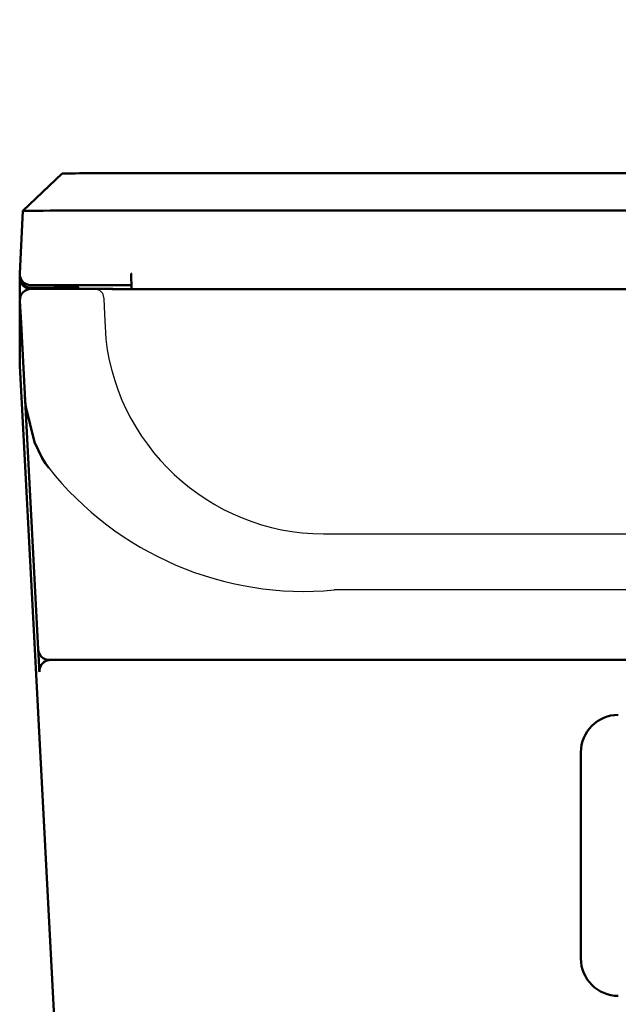
# Model space of a CAD drawing. Units: millimetres. Extents: x 50 to 568, y -417 to 191.
# Drawn here: x 192 to 208, y -376 to -350 of the extents above; entities that cross this region are included whole.
import ezdxf

# ---------------------------------------------------------------- set-up
doc = ezdxf.new("R2010")
doc.units = ezdxf.units.MM
doc.header["$LTSCALE"] = 0.233858
doc.layers.add('NoLayerName_001', color=7, linetype='Continuous')
doc.styles.get("Standard").update_dxf_attribs({"font": 'txt', "bigfont": 'extfont2'})
doc.dimstyles.get("Standard").update_dxf_attribs({"dimtxt": 2.5, "dimasz": 2.5, "dimexe": 1.25, "dimexo": 0.625, "dimtad": 1, "dimzin": 0, "dimdsep": 46, "dimtxsty": 'Standard', "dimcen": 2.5, "dimadec": 0, "dimazin": 0, "dimtfac": 0.75, "dimtmove": 0, "dimatfit": 3, "dimfxl": 1, "dimarcsym": 0})

msp = doc.modelspace()

# ---------------------------------------------------------------- linework, layer by layer
at = {"layer": 'NoLayerName_001', "color": 7, "linetype": 'Continuous', "lineweight": 50}
for p, q in [((191.88455, -355.310297), (192.934069, -354.314089)), ((194.780468, -354.308946), (273.780472, -354.308946)), ((191.88455, -355.310297), (191.797013, -356.980561)), ((273.780472, -355.305156), (194.780468, -355.305156)), ((194.780468, -356.980561), (194.774958, -356.98057)), ((194.782241, -357.397743), (194.774958, -356.98057)), ((191.797017, -357.668961), (191.797017, -357.079298)), ((194.780468, -357.29626), (192.096605, -357.29626)), ((192.737612, -357.356539), (192.740246, -357.29626)), ((193.349908, -357.29626), (193.354274, -357.39626)), ((192.096605, -357.362736), (193.35281, -357.362736)), ((192.096605, -357.395009), (193.354218, -357.395009)), ((192.1021, -357.39626), (193.811591, -357.39626)), ((192.737612, -357.356539), (193.352538, -357.356539)), ((193.811591, -357.39626), (194.260604, -357.39626)), ((274.30031, -357.397743), (194.26063, -357.397743)), ((191.797021, -358.046119), (191.797017, -357.704759)), ((191.796611, -358.731145), (191.807932, -358.778471)), ((200.279332, -367.296261), (192.589886, -367.296261)), ((192.621327, -367.296261), (200.310773, -367.296261)), ((268.281608, -367.296261), (200.279332, -367.296261))]:
    msp.add_line(p, q, dxfattribs=at)
at = {"layer": 'NoLayerName_001', "color": 7, "linetype": 'Continuous', "lineweight": 25}
for p, q in [((200.191309, -363.929248), (268.36953, -363.929248)), ((268.36455, -365.428781), (200.196364, -365.428781))]:
    msp.add_line(p, q, dxfattribs=at)
at = {"layer": 'NoLayerName_001', "color": 21, "linetype": 'Continuous', "lineweight": 50}
msp.add_line((206.780159, -375.261094), (206.780159, -369.761343), dxfattribs=at)
at = {"layer": 'NoLayerName_001', "color": 7, "linetype": 'Continuous', "lineweight": 25}
for points in [[(193.811578, -357.396243), (193.931826, -357.427118), (194.006924, -357.512365), (194.039759, -357.661189)], [(194.039759, -357.661189), (194.061139, -358.067737), (194.096112, -358.732877)], [(191.938222, -360.291611), (191.960079, -360.541326), (192.194053, -361.48478), (192.39758, -361.908743), (192.487759, -362.052708), (192.570933, -362.168777), (192.571272, -362.169222), (192.571358, -362.169332), (192.571402, -362.169388), (192.571421, -362.169416)]]:
    msp.add_lwpolyline(points, dxfattribs=at)
at = {"layer": 'NoLayerName_001', "color": 7, "linetype": 'Continuous', "lineweight": 50}
for points in [[(191.802255, -357.71288), (191.802255, -357.874904), (191.802259, -358.20139), (191.802259, -358.730633), (191.802262, -359.446833)], [(191.802337, -357.711962), (191.833737, -358.311048), (191.959328, -360.707395), (192.289758, -367.011962)], [(191.797025, -358.715443), (191.797021, -358.321537), (191.797021, -358.154772)], [(191.802262, -359.446833), (192.19924, -367.009722), (192.750498, -377.511962)], [(191.938235, -360.291629), (191.960092, -360.541344), (192.194066, -361.484798), (192.397593, -361.90876), (192.487772, -362.052726), (192.570946, -362.168795), (192.571285, -362.16924), (192.571371, -362.16935), (192.571416, -362.169406), (192.571434, -362.169434)], [(192.321169, -367.611962), (192.319366, -367.578211), (192.314233, -367.480792), (192.306343, -367.33063), (192.296571, -367.144445), (192.290175, -367.022435)]]:
    msp.add_lwpolyline(points, dxfattribs=at)
for centre, radius, start, end in [((194.303714, -514.598104), 160.289866, 89.82958338, 90.48958689), ((194.003375, -733.212899), 377.908542, 89.88218269, 90.3212427), ((192.096604, -356.996261), 0.3, 177, 270), ((192.0966, -357.059475), 0.299994, 177.0001181, 270.0008931), ((192.096593, -357.095021), 0.299988, 176.9956486, 270.0023243), ((192.101927, -357.696262), 0.300002, 90.0004996, 182.9998396), ((194.260604, -357.696261), 0.3, 84.3042593, 90), ((192.045574, -358.06418), 0.249209, 175.8437182, 208.7471177), ((192.09638, -358.731145), 0.299766, 176.9975102, 218.7183852), ((192.589341, -366.996266), 0.299995, 182.9990379, 270.00076), ((192.589885, -366.996262), 0.299999, 182.9997667, 270.0000312), ((192.621326, -367.596263), 0.300001, 89.9997732, 182.9996857), ((192.620754, -367.596255), 0.299994, 89.9994344, 160.562597)]:
    msp.add_arc(centre, radius, start, end, dxfattribs=at)
at = {"layer": 'NoLayerName_001', "color": 7, "linetype": 'Continuous', "lineweight": 25}
for centre, radius, start, end in [((199.944285, -358.046058), 5.888374, 186.6982331, 272.4043249), ((199.395462, -356.75311), 8.712284, 218.439402, 275.255313)]:
    msp.add_arc(centre, radius, start, end, dxfattribs=at)
at = {"layer": 'NoLayerName_001', "color": 21, "linetype": 'Continuous', "lineweight": 50}
for centre, radius, start, end in [((207.781752, -369.763181), 1.001606, 90.1044369, 179.8948914), ((207.781916, -375.259794), 1.001758, 180.0743654, 269.8844576)]:
    msp.add_arc(centre, radius, start, end, dxfattribs=at)

# ---------------------------------------------------------------- leaders
at = {"layer": 'NoLayerName_001', "color": 3, "linetype": 'Continuous', "lineweight": 25, "annotation_type": 0, "has_hookline": 1, "hookline_direction": 0, "text_width": 32.620129}
msp.add_leader([(205.453473, -315.415213), (290.004236, -354.444686), (293.081159, -354.444686)], dimstyle='Standard', override={"dimtxt": 4.615385, "dimasz": 3.076923, "dimldrblk": 'NONE'}, dxfattribs=at)

doc.saveas('drawing.dxf')
